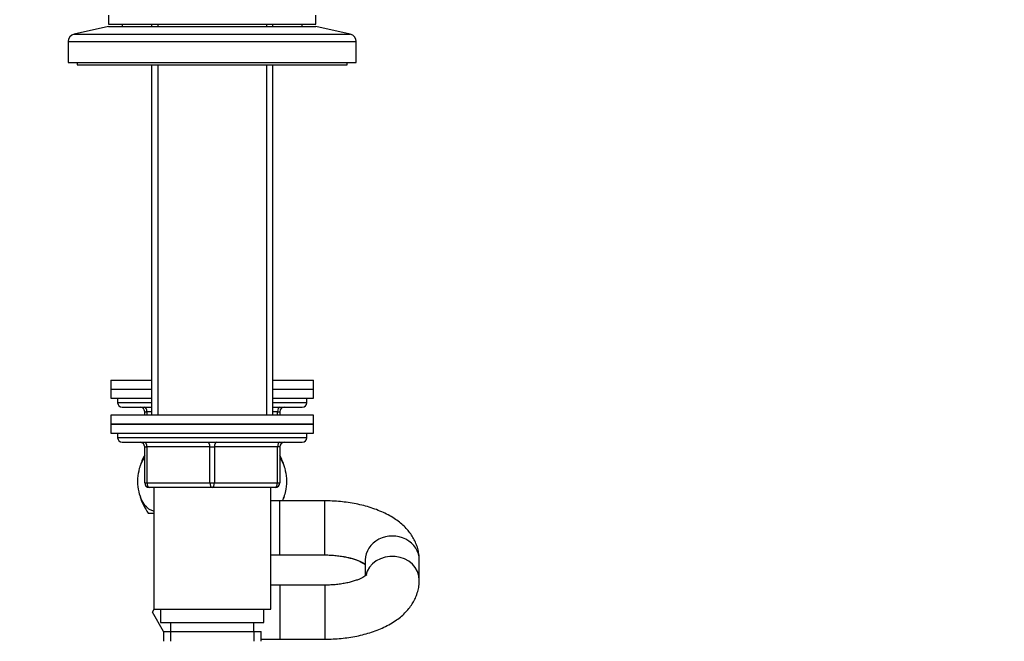
# Model space of a CAD drawing. Units: millimetres. Extents: x 0 to 1478, y 0 to 1758.
# Drawn here: x 219 to 437, y 1042 to 1180 of the extents above; entities that cross this region are included whole.
import ezdxf
from ezdxf import colors
from ezdxf.entities.mleader import LeaderData, LeaderLine
from ezdxf.math import Vec2, Vec3

# ---------------------------------------------------------------- set-up
doc = ezdxf.new("R2010")
doc.units = ezdxf.units.MM
doc.layers.add('DV7_Défaut', color=7, linetype='Continuous')
doc.layers.add('Défaut', color=7, linetype='Continuous')

# ---------------------------------------------------------------- blocks, each defined once
blk = doc.blocks.new('_DOT')
at = {"color": 0}
blk.add_line((0, 0), (-1, 0), dxfattribs=at)
at = {"color": 0, "const_width": 0.333}
blk.add_lwpolyline([(-0.1665, 0, 1), (0.1665, 0, 1)], format="xyb", close=True, dxfattribs=at)
blk = doc.blocks.new('SE6')
at = {"layer": 'DV7_Défaut', "color": 7, "linetype": 'Continuous'}
for p, q in [((238.45, 1180.59), (238.45, 1178.59)), ((284.45, 1178.59), (284.45, 1180.59)), ((238.45, 1178.09), (230.78, 1176.39)), ((238.45, 1178.59), (284.45, 1178.59)), ((238.45, 1178.09), (284.45, 1178.09)), ((241.45, 1178.59), (241.45, 1178.09)), ((247.95, 1178.59), (247.95, 1178.09)), ((249.39, 1178.59), (249.39, 1178.09)), ((273.5, 1178.59), (273.5, 1178.09)), ((274.95, 1178.09), (274.95, 1178.59)), ((281.45, 1178.09), (281.45, 1178.59)), ((292.11, 1176.39), (284.45, 1178.09)), ((229.45, 1174.73), (293.45, 1174.73)), ((229.45, 1174.73), (229.45, 1170.09)), ((230.78, 1176.39), (292.11, 1176.39)), ((293.45, 1170.09), (293.45, 1174.73)), ((229.45, 1170.09), (293.45, 1170.09)), ((231.45, 1170.09), (231.45, 1169.59)), ((291.45, 1169.59), (291.45, 1170.09)), ((231.45, 1169.59), (291.45, 1169.59)), ((247.95, 1169.59), (247.95, 1091.79)), ((249.39, 1169.59), (249.39, 1091.79)), ((273.5, 1169.59), (273.5, 1091.79)), ((274.95, 1091.79), (274.95, 1169.59)), ((238.95, 1099.59), (247.95, 1099.59)), ((238.95, 1099.59), (238.95, 1097.59)), ((274.95, 1099.59), (283.95, 1099.59)), ((283.95, 1097.59), (283.95, 1099.59)), ((238.95, 1097.59), (247.95, 1097.59)), ((238.95, 1097.59), (247.95, 1097.59)), ((238.95, 1097.59), (238.95, 1095.59)), ((274.95, 1097.59), (283.95, 1097.59)), ((274.95, 1097.59), (283.95, 1097.59)), ((283.95, 1095.59), (283.95, 1097.59)), ((238.95, 1095.59), (247.95, 1095.59)), ((240.45, 1095.59), (240.45, 1094.59)), ((247.95, 1094.59), (240.45, 1094.59)), ((241.45, 1093.59), (247.95, 1093.59)), ((274.95, 1095.59), (283.95, 1095.59)), ((282.45, 1094.59), (274.95, 1094.59)), ((274.95, 1093.59), (281.45, 1093.59)), ((282.45, 1094.59), (282.45, 1095.59)), ((283.95, 1091.79), (238.95, 1091.79)), ((238.95, 1091.79), (238.95, 1089.79)), ((246.45, 1092.59), (246.95, 1092.59)), ((246.45, 1091.79), (246.45, 1092.59)), ((247.95, 1092.59), (246.95, 1092.59)), ((246.95, 1092.59), (246.95, 1091.79)), ((275.95, 1092.59), (274.95, 1092.59)), ((275.95, 1092.59), (276.45, 1092.59)), ((275.95, 1091.79), (275.95, 1092.59)), ((276.45, 1092.59), (276.45, 1091.79)), ((283.95, 1089.79), (283.95, 1091.79)), ((238.95, 1089.79), (283.95, 1089.79)), ((238.95, 1089.79), (238.95, 1087.79)), ((283.95, 1089.79), (238.95, 1089.79)), ((283.95, 1087.79), (283.95, 1089.79)), ((238.95, 1087.79), (283.95, 1087.79)), ((240.45, 1087.79), (240.45, 1086.79)), ((282.45, 1086.79), (282.45, 1087.79)), ((282.45, 1086.79), (240.45, 1086.79)), ((241.45, 1085.79), (281.45, 1085.79)), ((246.45, 1084.79), (246.95, 1084.79)), ((246.45, 1076.79), (246.45, 1084.79)), ((246.95, 1084.79), (246.95, 1076.79)), ((260.95, 1084.79), (246.95, 1084.79)), ((260.95, 1084.79), (261.95, 1084.79)), ((260.95, 1076.79), (260.95, 1084.79)), ((275.95, 1084.79), (261.95, 1084.79)), ((261.95, 1084.79), (261.95, 1076.79)), ((276.45, 1084.79), (275.95, 1084.79)), ((275.95, 1076.79), (275.95, 1084.79)), ((276.45, 1084.79), (276.45, 1076.79)), ((246.45, 1076.79), (246.95, 1076.79)), ((246.95, 1076.79), (260.95, 1076.79)), ((260.95, 1076.79), (261.95, 1076.79)), ((261.95, 1076.79), (275.95, 1076.79)), ((275.95, 1076.79), (276.45, 1076.79)), ((261.45, 1075.79), (247.45, 1075.79)), ((248.45, 1075.79), (248.45, 1048.79)), ((275.45, 1075.79), (261.45, 1075.79)), ((274.45, 1048.79), (274.45, 1075.79)), ((276.45, 1072.79), (274.45, 1072.79)), ((276.45, 1060.79), (276.45, 1072.79)), ((286.45, 1072.79), (276.45, 1072.79)), ((286.45, 1060.79), (286.45, 1072.79)), ((247.23, 1070.09), (248.45, 1070.09)), ((274.45, 1060.79), (276.45, 1060.79)), ((276.45, 1060.79), (286.45, 1060.79)), ((295.45, 1059.69), (295.45, 1056.14)), ((307.45, 1055.19), (307.45, 1059.69)), ((276.45, 1054.09), (274.45, 1054.09)), ((276.45, 1054.09), (276.45, 1042.09)), ((286.45, 1054.09), (276.45, 1054.09)), ((286.45, 1054.09), (286.45, 1042.09)), ((248.17, 1048.09), (248.57, 1048.79)), ((250.65, 1043.79), (248.17, 1048.09)), ((248.45, 1048.79), (274.45, 1048.79)), ((249.95, 1048.79), (249.95, 1045.79)), ((272.95, 1045.79), (272.95, 1048.79)), ((249.95, 1045.79), (272.95, 1045.79)), ((252.2, 1045.79), (252.2, 1043.79)), ((270.7, 1043.79), (270.7, 1045.79)), ((250.6, 1043.79), (272.3, 1043.79)), ((250.6, 1043.79), (250.6, 1041.63)), ((252.18, 1043.79), (252.18, 1041.63)), ((270.71, 1043.79), (270.71, 1041.63)), ((272.3, 1041.63), (272.3, 1043.79)), ((272.3, 1042.09), (276.45, 1042.09)), ((276.45, 1042.09), (286.45, 1042.09))]:
    blk.add_line(p, q, dxfattribs=at)
for centre, radius, start, end in [((231.15, 1174.73), 1.7, 102.5, 180), ((291.75, 1174.73), 1.7, 0, 77.5), ((241.45, 1094.59), 1, 180, 270), ((245.45, 1092.59), 1, 0, 90), ((277.45, 1092.59), 1, 90, 180), ((281.45, 1094.59), 1, 270, 0), ((241.45, 1086.79), 1, 180, 270), ((245.45, 1084.79), 1, 0, 90), ((277.45, 1084.79), 1, 90, 180), ((281.45, 1086.79), 1, 270, 0), ((256.95, 1077.13), 12, 151.045, 164.1887), ((265.95, 1077.13), 12, 16.4317, 28.955), ((247.45, 1076.79), 1, 180, 270), ((275.45, 1076.79), 1, 270, 0), ((265.95, 1077.13), 12, 338.7842, 343.9063), ((256.95, 1077.13), 12, 196.5793, 215.936)]:
    blk.add_arc(centre, radius, start, end, dxfattribs=at)
for centre, major_axis, ratio, start_param, end_param in [((246.45, 1092.59), (0, -1), 0.5, 1.570796, 3.141593), ((276.45, 1092.59), (0, 1), 0.5, 0, 1.570796), ((246.45, 1084.79), (0, 1), 0.5, 4.712389, 6.283185), ((260.45, 1084.79), (0, 1), 0.5, 4.712389, 6.283185), ((262.45, 1084.79), (0, 1), 0.5, 0, 1.570796), ((276.45, 1084.79), (0, 1), 0.5, 0, 1.570796), ((247.45, 1076.79), (0, -1), 0.5, 4.712389, 6.283185), ((261.45, 1076.79), (0, -1), 0.5, 4.712389, 6.283185), ((261.45, 1076.79), (0, -1), 0.5, 0, 1.570796), ((275.45, 1076.79), (0, -1), 0.5, 0, 1.570796), ((301.45, 1059.69), (6, 0), 0.880877, 0, 3.141593), ((301.45, 1055.19), (6, 0), 0.880877, 0, 2.939637), ((301.45, 1055.19), (6, 0), 0.880877, 6.282762, 6.283185)]:
    blk.add_ellipse(centre, major_axis=major_axis, ratio=ratio, start_param=start_param, end_param=end_param, dxfattribs=at)
for points, knots in [([(248.44, 1070.54), (248.19, 1070.59), (247.94, 1070.68), (247.3, 1071.01), (246.93, 1071.32), (245.91, 1072.54), (245.34, 1073.84), (244.97, 1076.12), (244.92, 1076.94), (245.01, 1078.53), (245.14, 1079.31), (245.6, 1080.97), (245.99, 1081.76), (246.44, 1082.36)], [0, 0, 0, 0, 0.091529, 0.091529, 0.234628, 0.234628, 0.520826, 0.520826, 0.663924, 0.663924, 0.807023, 0.807023, 1, 1, 1, 1]), ([(276.45, 1082.35), (276.9, 1081.76), (277.28, 1080.98), (277.75, 1079.32), (277.88, 1078.56), (277.97, 1076.96), (277.92, 1076.14), (277.64, 1074.39), (277.35, 1073.5), (276.98, 1072.77)], [0, 0, 0, 0, 0.289978, 0.289978, 0.505478, 0.505478, 0.720978, 0.720978, 1, 1, 1, 1]), ([(307.45, 1059.69), (307.43, 1060.08), (307.41, 1060.78), (307.2, 1061.94), (306.84, 1063.08), (306.34, 1064.18), (305.72, 1065.23), (304.96, 1066.23), (304.06, 1067.18), (303.03, 1068.08), (301.86, 1068.92), (300.54, 1069.69), (299.1, 1070.39), (297.56, 1071), (295.95, 1071.53), (294.27, 1071.96), (292.55, 1072.3), (290.8, 1072.55), (289.04, 1072.71), (287.54, 1072.78), (286.74, 1072.79), (286.45, 1072.79)], [0, 0, 0, 0, 0.041336, 0.088195, 0.134964, 0.182144, 0.230252, 0.279825, 0.331382, 0.385333, 0.441805, 0.500471, 0.560554, 0.621052, 0.681207, 0.740787, 0.79978, 0.858275, 0.9164, 0.974294, 1, 1, 1, 1]), ([(286.45, 1060.79), (286.69, 1060.79), (287.28, 1060.78), (288.37, 1060.73), (289.58, 1060.6), (290.75, 1060.42), (291.84, 1060.2), (292.82, 1059.93), (293.69, 1059.64), (294.41, 1059.33), (294.98, 1059.04), (295.3, 1058.84), (295.43, 1058.75), (295.46, 1058.73)], [0, 0, 0, 0, 0.055685, 0.163641, 0.271211, 0.37792, 0.483346, 0.587066, 0.688674, 0.787826, 0.88432, 0.978213, 1, 1, 1, 1]), ([(286.45, 1060.79), (286.68, 1060.79), (287.28, 1060.78), (288.36, 1060.73), (289.57, 1060.6), (290.73, 1060.42), (291.81, 1060.18), (292.79, 1059.91), (293.64, 1059.61), (294.36, 1059.3), (294.93, 1059), (295.27, 1058.78), (295.42, 1058.67), (295.46, 1058.64)], [0, 0, 0, 0, 0.054462, 0.160234, 0.265629, 0.370184, 0.473494, 0.575155, 0.674792, 0.772098, 0.866917, 0.959361, 1, 1, 1, 1]), ([(295.79, 1056.43), (295.79, 1056.43), (295.78, 1056.42), (295.71, 1056.34), (295.49, 1056.16), (295.13, 1055.93), (294.64, 1055.66), (294, 1055.37), (293.23, 1055.08), (292.34, 1054.81), (291.33, 1054.57), (290.22, 1054.37), (289.04, 1054.21), (287.84, 1054.12), (286.94, 1054.09), (286.51, 1054.09), (286.45, 1054.09)], [0, 0, 0, 0, 0.0272207, 0.1000002, 0.1721864, 0.2452159, 0.3200145, 0.397139, 0.4767381, 0.5586995, 0.6427567, 0.7285658, 0.8157542, 0.903948, 0.9883897, 1, 1, 1, 1]), ([(286.45, 1042.09), (286.8, 1042.09), (287.65, 1042.1), (289.2, 1042.18), (290.95, 1042.35), (292.7, 1042.61), (294.4, 1042.95), (296.07, 1043.39), (297.68, 1043.92), (299.23, 1044.55), (300.72, 1045.28), (302.06, 1046.1), (303.24, 1046.98), (304.26, 1047.89), (305.13, 1048.86), (305.87, 1049.88), (306.46, 1050.93), (306.94, 1052.07), (307.27, 1053.25), (307.43, 1054.34), (307.44, 1054.94), (307.45, 1055.19)], [0, 0, 0, 0, 0.031054, 0.088881, 0.14686, 0.205123, 0.263825, 0.323135, 0.38322, 0.44423, 0.506222, 0.569023, 0.625341, 0.679476, 0.731204, 0.780734, 0.828469, 0.874857, 0.925058, 0.973804, 1, 1, 1, 1])]:
    blk.add_open_spline(points, degree=3, knots=knots, dxfattribs=at)

msp = doc.modelspace()

# ---------------------------------------------------------------- block references
at = {"layer": 'Défaut'}
msp.add_blockref('SE6', (0, 0), dxfattribs=at)

# ---------------------------------------------------------------- leaders
at = {"layer": 'Défaut', "color": 7, "linetype": 'Continuous'}
ml = msp.add_multileader_mtext('Standard', dxfattribs=at)
ml.set_content('{\\pxsm0.9;\\fSolid Edge ISO|b1||i0||c0|p34;\\W1.;15/02/2018\\P}', color=256)
ml.set_leader_properties()
ml.set_arrow_properties(name='DOT')
ml.build(insert=Vec2(0, 0))
ml.multileader.update_dxf_attribs({"leader_type": 0, "dogleg_length": 0, "arrow_head_size": 12})
ctx = ml.context
ctx.base_point, ctx.char_height, ctx.arrow_head_size, ctx.landing_gap_size = Vec3(1390.41, 1750.71), 12, 12, 4.2
notes = []
notes.append((ctx, [(0, (0, 0, 0), (0, 0), (1, 0), 1, [])]))
ctx.mtext.insert = Vec3(1392.41, 1756.83)
for ctx, leaders in notes:
    for number, flags, end, landing, length, lines in leaders:
        leader = LeaderData()
        leader.index, (leader.has_last_leader_line, leader.has_dogleg_vector, leader.attachment_direction) = number, flags
        leader.last_leader_point, leader.dogleg_vector, leader.dogleg_length = Vec3(end), Vec3(landing), length
        for number, points, colour, breaks in lines:
            line = LeaderLine()
            line.index, line.vertices, line.color, line.breaks = number, Vec3.list(points), colors.encode_raw_color(colour), breaks
            leader.lines.append(line)
        ctx.leaders.append(leader)

doc.saveas('drawing.dxf')
